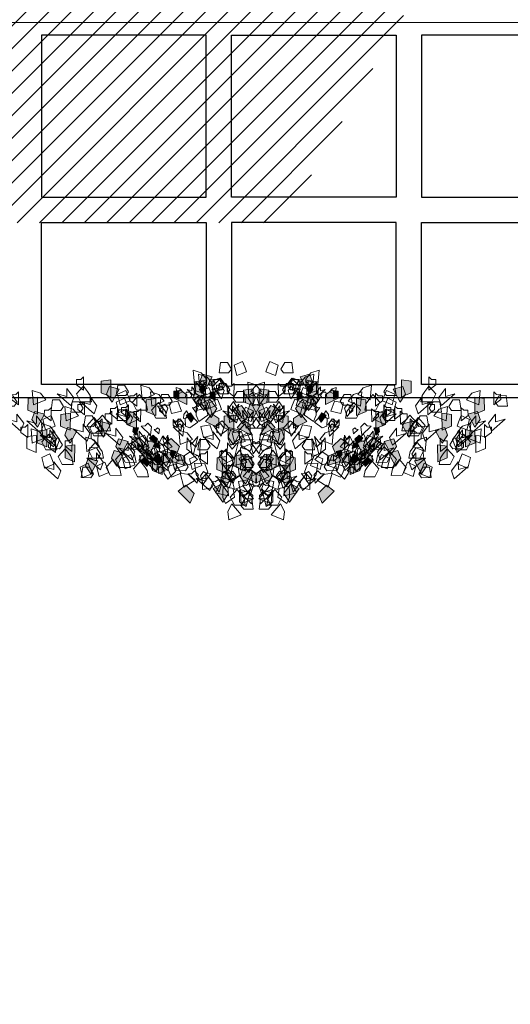
# Model space of a CAD drawing. Units: inches. Extents: x 19 to 307, y 3 to 153.
# Drawn here: x 68 to 72, y 80 to 88 of the extents above; entities that cross this region are included whole.
import ezdxf

# ---------------------------------------------------------------- set-up
doc = ezdxf.new("R2010")
doc.units = ezdxf.units.IN
doc.header["$MEASUREMENT"] = 0
doc.layers.add('01- PISO', color=9, linetype='Continuous', lineweight=5)
doc.layers.add('80-VEGETACION', color=64, linetype='Continuous', lineweight=5)

# ---------------------------------------------------------------- blocks, each defined once
blk = doc.blocks.new('eee')
at = {"layer": '80-VEGETACION'}
for points in [[(4.517, 0.742), (4.656, 0.577), (4.714, 0.692), (4.702, 0.819)], [(4.07, 0.443), (4.01, 0.364), (3.906, 0.48), (3.967, 0.598), (4.13, 0.599), (4.111, 0.502)], [(4.478, 0.661), (4.335, 0.66), (4.356, 0.504), (4.459, 0.505), (4.519, 0.603)], [(4.543, 0.548), (4.441, 0.619), (4.377, 0.357), (4.471, 0.472), (4.539, 0.377)], [(3.683, 0.414), (3.791, 0.227), (3.868, 0.33), (3.878, 0.458)], [(4.069, 0.579), (4.051, 0.364), (4.173, 0.404), (4.254, 0.503)], [(4.498, 0.444), (4.359, 0.581), (4.343, 0.454), (4.399, 0.399), (4.442, 0.443)], [(4.495, 0.298), (4.381, 0.457), (4.343, 0.334), (4.389, 0.27), (4.439, 0.306)], [(4.79, 0.412), (4.786, 0.313), (4.634, 0.349), (4.616, 0.48), (4.749, 0.575), (4.79, 0.484)], [(4.789, 0.555), (4.706, 0.424), (4.808, 0.281), (4.936, 0.348)], [(5.278, 0.568), (5.219, 0.425), (5.344, 0.302), (5.459, 0.39)], [(3.213, 0.332), (3.158, 0.123), (3.285, 0.142), (3.382, 0.224)], [(3.642, 0.263), (3.6, 0.38), (3.397, 0.202), (3.54, 0.243), (3.541, 0.125)], [(3.63, 0.341), (3.489, 0.365), (3.483, 0.207), (3.584, 0.191), (3.661, 0.277)], [(3.929, 0.226), (3.887, 0.343), (3.684, 0.166), (3.827, 0.206), (3.828, 0.089)], [(3.95, 0.129), (3.846, 0.323), (3.765, 0.206), (3.807, 0.089)], [(4.113, 0.306), (3.969, 0.364), (3.929, 0.207), (4.052, 0.149), (4.093, 0.247)], [(4.399, 0.27), (4.256, 0.327), (4.216, 0.17), (4.339, 0.113), (4.379, 0.211)], [(4.516, 0.409), (4.365, 0.373), (4.423, 0.222), (4.557, 0.246), (4.534, 0.349)], [(4.96, 0.245), (4.846, 0.404), (4.808, 0.281), (4.854, 0.217), (4.904, 0.253)], [(1.372, 0.087), (1.33, 0.204), (1.126, 0.027), (1.269, 0.067), (1.27, -0.05)], [(1.842, 0.13), (1.698, 0.188), (1.659, 0.031), (1.782, -0.026), (1.822, 0.072)], [(1.821, 0.189), (1.678, 0.188), (1.7, 0.031), (1.802, 0.032), (1.862, 0.131)], [(2.088, 0.113), (1.944, 0.17), (1.904, 0.014), (2.028, -0.044), (2.068, 0.054)], [(2.212, -0.003), (2.151, -0.082), (2.048, 0.034), (2.108, 0.152), (2.272, 0.154), (2.252, 0.056)], [(2.621, 0.02), (2.56, -0.059), (2.457, 0.058), (2.517, 0.175), (2.681, 0.177), (2.661, 0.079)], [(3.613, 0.124), (3.499, 0.284), (3.461, 0.16), (3.507, 0.097), (3.557, 0.133)], [(4.237, 0.092), (4.133, 0.287), (4.052, 0.169), (4.094, 0.052)], [(4.485, 0.17), (4.288, 0.27), (4.29, 0.127), (4.391, 0.055)], [(4.715, 0.095), (4.71, -0.005), (4.559, 0.031), (4.541, 0.162), (4.674, 0.257), (4.714, 0.166)], [(4.748, 0.118), (4.635, 0.277), (4.597, 0.154), (4.642, 0.091), (4.692, 0.126)], [(4.719, 0.265), (4.602, 0.182), (4.71, 0.067), (4.793, 0.126), (4.786, 0.241)], [(4.798, 0.154), (4.697, 0.226), (4.632, -0.036), (4.726, 0.079), (4.794, -0.017)], [(5.2, 0.071), (5.212, -0.028), (5.057, -0.019), (5.016, 0.107), (5.131, 0.224), (5.187, 0.141)], [(5.314, 0.131), (5.174, 0.268), (5.158, 0.14), (5.214, 0.085), (5.257, 0.129)], [(5.555, 0.181), (5.412, 0.12), (5.495, -0.019), (5.623, 0.028), (5.582, 0.125)], [(5.68, 0.058), (5.693, -0.041), (5.537, -0.032), (5.497, 0.094), (5.612, 0.211), (5.667, 0.128)], [(1.27, -0.011), (1.126, 0.046), (1.087, -0.111), (1.21, -0.168), (1.25, -0.07)], [(1.926, -0.064), (1.822, 0.13), (1.741, 0.012), (1.783, -0.105)], [(2.007, -0.044), (1.965, 0.073), (1.762, -0.105), (1.905, -0.064), (1.906, -0.182)], [(2.315, -0.178), (2.211, 0.016), (2.131, -0.102), (2.172, -0.218)], [(2.356, -0.119), (2.295, -0.198), (2.192, -0.082), (2.252, 0.036), (2.416, 0.038), (2.396, -0.06)], [(2.478, -0.001), (2.334, 0.056), (2.294, -0.1), (2.418, -0.158), (2.458, -0.06)], [(2.886, 0.139), (2.743, 0.08), (2.745, -0.096), (2.888, -0.115)], [(3.01, -0.035), (2.968, 0.081), (2.765, -0.096), (2.908, -0.056), (2.909, -0.173)], [(2.826, 0.002), (2.807, -0.213), (2.929, -0.173), (3.01, -0.075)], [(2.839, 0.126), (2.829, 0.019), (2.891, 0.039), (2.931, 0.088)], [(3.052, -0.172), (2.948, 0.023), (2.867, -0.095), (2.909, -0.212)], [(3.214, 0.005), (3.071, 0.063), (3.031, -0.094), (3.154, -0.151), (3.195, -0.053)], [(3.234, 0.084), (3.091, 0.082), (3.113, -0.074), (3.215, -0.073), (3.276, 0.025)], [(3.481, 0.008), (3.337, 0.065), (3.297, -0.092), (3.42, -0.149), (3.461, -0.051)], [(3.848, 0.128), (3.705, 0.068), (3.707, -0.108), (3.85, -0.126)], [(3.891, -0.145), (3.83, -0.224), (3.727, -0.107), (3.788, 0.01), (3.951, 0.012), (3.932, -0.086)], [(4.135, 0.091), (3.992, 0.032), (3.994, -0.144), (4.137, -0.163)], [(4.196, 0.072), (4.053, 0.071), (4.075, -0.085), (4.177, -0.084), (4.238, 0.014)], [(4.402, 0.111), (4.319, -0.02), (4.421, -0.163), (4.549, -0.096)], [(4.483, 0.036), (4.34, 0.035), (4.362, -0.122), (4.464, -0.121), (4.525, -0.022)], [(4.431, -0.036), (4.539, -0.223), (4.616, -0.12), (4.626, 0.007)], [(5.565, -0.059), (5.354, 0.005), (5.38, -0.136), (5.493, -0.189)], [(5.779, 0.075), (5.679, -0.027), (5.805, -0.122), (5.876, -0.049), (5.85, 0.063)], [(5.919, -0.034), (5.78, 0.103), (5.764, -0.024), (5.819, -0.079), (5.862, -0.035)], [(5.922, 0.022), (5.893, -0.05), (5.956, -0.112), (6.013, -0.067)], [(1.497, -0.166), (1.436, -0.244), (1.333, -0.128), (1.393, -0.01), (1.557, -0.009), (1.537, -0.107)], [(1.577, -0.048), (1.435, -0.108), (1.436, -0.283), (1.58, -0.302)], [(1.926, -0.103), (1.783, -0.105), (1.804, -0.261), (1.907, -0.26), (1.967, -0.162)], [(1.948, -0.259), (1.887, -0.338), (1.784, -0.222), (1.844, -0.104), (2.008, -0.103), (1.988, -0.201)], [(2.479, -0.196), (2.437, -0.079), (2.234, -0.257), (2.377, -0.217), (2.378, -0.334)], [(2.438, -0.197), (2.378, -0.275), (2.274, -0.159), (2.335, -0.041), (2.498, -0.04), (2.479, -0.138)], [(2.68, -0.172), (2.643, -0.206), (2.602, -0.14), (2.642, -0.087), (2.723, -0.1), (2.705, -0.147)], [(2.788, -0.33), (2.683, -0.136), (2.603, -0.254), (2.645, -0.371)], [(2.73, -0.181), (2.72, -0.12), (2.604, -0.189), (2.678, -0.182), (2.669, -0.24)], [(2.7, -0.176), (2.716, -0.079), (2.659, -0.11), (2.653, -0.148), (2.683, -0.153)], [(2.742, -0.113), (2.671, -0.102), (2.668, -0.18), (2.719, -0.189), (2.757, -0.146)], [(2.819, -0.087), (2.782, -0.12), (2.741, -0.054), (2.781, -0.001), (2.862, -0.015), (2.844, -0.061)], [(2.95, -0.153), (2.806, -0.096), (2.766, -0.252), (2.89, -0.31), (2.93, -0.212)], [(2.82, -0.206), (2.836, -0.109), (2.779, -0.139), (2.772, -0.178), (2.803, -0.183)], [(2.869, -0.036), (2.793, -0.053), (2.779, -0.139), (2.848, -0.161)], [(3.097, -0.203), (3.045, -0.106), (3.005, -0.165), (3.026, -0.224)], [(3.138, -0.154), (3.137, -0.057), (3.086, -0.096), (3.087, -0.135), (3.117, -0.135)], [(3.564, -0.207), (3.563, -0.011), (3.461, -0.09), (3.462, -0.168), (3.523, -0.168)], [(3.851, -0.243), (3.849, -0.048), (3.748, -0.127), (3.748, -0.205), (3.81, -0.204)], [(3.788, -0.009), (3.769, -0.224), (3.892, -0.184), (3.973, -0.086)], [(4.075, -0.046), (4.056, -0.261), (4.178, -0.221), (4.259, -0.122)], [(4.723, -0.164), (4.622, -0.092), (4.557, -0.354), (4.651, -0.239), (4.719, -0.334)], [(5.253, -0.182), (5.14, -0.129), (5.122, -0.398), (5.195, -0.269), (5.278, -0.351)], [(5.287, -0.002), (5.17, -0.085), (5.277, -0.2), (5.361, -0.141), (5.354, -0.026)], [(5.494, -0.132), (5.435, -0.275), (5.56, -0.398), (5.675, -0.31)], [(5.733, -0.195), (5.621, -0.142), (5.602, -0.411), (5.675, -0.282), (5.759, -0.364)], [(6.046, -0.072), (5.835, -0.008), (5.861, -0.148), (5.973, -0.201)], [(5.94, -0.197), (5.87, -0.128), (5.862, -0.192), (5.89, -0.22), (5.912, -0.198)], [(5.974, -0.145), (5.915, -0.288), (6.041, -0.411), (6.155, -0.323)], [(6.026, -0.095), (6.033, -0.144), (5.955, -0.14), (5.935, -0.077), (5.992, -0.018), (6.02, -0.06)], [(1.006, -0.189), (0.863, -0.249), (0.864, -0.425), (1.008, -0.443)], [(1.162, -0.271), (1.02, -0.331), (1.021, -0.507), (1.165, -0.525)], [(1.307, -0.387), (1.265, -0.27), (1.062, -0.448), (1.205, -0.407), (1.206, -0.525)], [(1.253, -0.383), (1.192, -0.461), (1.089, -0.345), (1.149, -0.227), (1.313, -0.226), (1.293, -0.324)], [(1.355, -0.382), (1.313, -0.265), (1.11, -0.443), (1.253, -0.402), (1.254, -0.519)], [(1.294, -0.382), (1.292, -0.187), (1.19, -0.266), (1.191, -0.344), (1.252, -0.344)], [(1.354, -0.245), (1.211, -0.246), (1.233, -0.402), (1.335, -0.401), (1.395, -0.303)], [(1.54, -0.4), (1.538, -0.204), (1.436, -0.283), (1.437, -0.362), (1.498, -0.361)], [(1.763, -0.202), (1.744, -0.418), (1.867, -0.377), (1.948, -0.279)], [(2.378, -0.353), (2.274, -0.159), (2.193, -0.277), (2.235, -0.394)], [(2.496, -0.28), (2.43, -0.239), (2.397, -0.313), (2.453, -0.352), (2.481, -0.307)], [(2.645, -0.371), (2.603, -0.254), (2.399, -0.431), (2.542, -0.391), (2.543, -0.508)], [(2.562, -0.235), (2.418, -0.236), (2.44, -0.392), (2.542, -0.391), (2.603, -0.293)], [(2.592, -0.267), (2.581, -0.205), (2.466, -0.275), (2.539, -0.268), (2.53, -0.326)], [(2.685, -0.292), (2.541, -0.235), (2.501, -0.391), (2.625, -0.449), (2.665, -0.351)], [(3.564, -0.226), (3.421, -0.227), (3.443, -0.383), (3.545, -0.383), (3.606, -0.284)], [(3.75, -0.361), (3.708, -0.244), (3.505, -0.422), (3.648, -0.382), (3.649, -0.499)], [(4.22, -0.318), (4.076, -0.261), (4.037, -0.417), (4.16, -0.475), (4.2, -0.377)], [(4.238, -0.365), (4.234, -0.464), (4.082, -0.428), (4.064, -0.297), (4.198, -0.202), (4.238, -0.294)], [(4.361, -0.326), (4.248, -0.167), (4.21, -0.29), (4.255, -0.353), (4.305, -0.318)], [(5.328, -0.236), (5.227, -0.165), (5.162, -0.427), (5.256, -0.312), (5.324, -0.407)], [(5.548, -0.272), (5.687, -0.437), (5.745, -0.322), (5.733, -0.195)], [(5.833, -0.278), (5.727, -0.246), (5.741, -0.316), (5.797, -0.343)], [(5.828, -0.158), (5.757, -0.189), (5.798, -0.258), (5.862, -0.235), (5.841, -0.186)], [(5.94, -0.211), (5.89, -0.262), (5.953, -0.31), (5.989, -0.273), (5.975, -0.217)], [(6.053, -0.222), (5.997, -0.195), (5.988, -0.33), (6.024, -0.265), (6.066, -0.306)], [(0.879, -0.606), (0.877, -0.41), (0.775, -0.489), (0.776, -0.567), (0.837, -0.567)], [(0.945, -0.327), (0.927, -0.542), (1.049, -0.502), (1.13, -0.403)], [(1.102, -0.408), (1.084, -0.623), (1.206, -0.583), (1.287, -0.485)], [(1.615, -0.521), (1.511, -0.327), (1.43, -0.445), (1.472, -0.561)], [(1.806, -0.476), (1.764, -0.359), (1.561, -0.536), (1.704, -0.496), (1.705, -0.613)], [(1.971, -0.591), (1.91, -0.67), (1.807, -0.554), (1.867, -0.436), (2.031, -0.435), (2.011, -0.532)], [(1.929, -0.514), (1.928, -0.318), (1.826, -0.397), (1.827, -0.475), (1.888, -0.475)], [(2.114, -0.61), (2.01, -0.415), (1.93, -0.533), (1.972, -0.65)], [(2.297, -0.413), (2.255, -0.296), (2.052, -0.473), (2.195, -0.433), (2.196, -0.55)], [(2.512, -0.491), (2.529, -0.395), (2.472, -0.425), (2.465, -0.463), (2.495, -0.468)], [(3.156, -0.308), (3.137, -0.523), (3.26, -0.483), (3.341, -0.384)], [(4.058, -0.495), (3.954, -0.301), (3.873, -0.419), (3.915, -0.536)], [(4.181, -0.533), (4.12, -0.612), (4.017, -0.496), (4.077, -0.378), (4.241, -0.377), (4.222, -0.474)], [(4.607, -0.318), (4.456, -0.354), (4.514, -0.505), (4.648, -0.481), (4.625, -0.378)], [(4.709, -0.461), (4.705, -0.561), (4.553, -0.525), (4.535, -0.394), (4.669, -0.299), (4.709, -0.39)], [(4.929, -0.593), (4.815, -0.434), (4.777, -0.557), (4.823, -0.62), (4.873, -0.585)], [(5.078, -0.414), (4.927, -0.45), (4.985, -0.601), (5.119, -0.577), (5.095, -0.474)], [(5.53, -0.569), (5.39, -0.432), (5.374, -0.56), (5.43, -0.615), (5.473, -0.571)], [(5.677, -0.34), (5.62, -0.313), (5.611, -0.448), (5.648, -0.383), (5.689, -0.424)], [(5.797, -0.315), (5.768, -0.386), (5.83, -0.448), (5.888, -0.404)], [(5.824, -0.384), (5.894, -0.467), (5.923, -0.41), (5.917, -0.346)], [(0.817, -0.626), (0.776, -0.509), (0.572, -0.686), (0.715, -0.646), (0.716, -0.763)], [(1.111, -0.599), (1.069, -0.482), (0.866, -0.66), (1.009, -0.619), (1.01, -0.736)], [(1.126, -0.76), (1.022, -0.565), (0.941, -0.683), (0.983, -0.8)], [(1.288, -0.582), (1.144, -0.525), (1.105, -0.682), (1.228, -0.739), (1.268, -0.641)], [(1.513, -0.522), (1.37, -0.582), (1.371, -0.758), (1.515, -0.776)], [(1.861, -0.578), (1.718, -0.579), (1.739, -0.735), (1.842, -0.734), (1.902, -0.636)], [(1.93, -0.631), (1.87, -0.71), (1.766, -0.593), (1.827, -0.475), (1.99, -0.474), (1.971, -0.572)], [(1.992, -0.689), (1.991, -0.494), (1.889, -0.573), (1.89, -0.651), (1.951, -0.65)], [(2.054, -0.669), (1.993, -0.748), (1.889, -0.631), (1.95, -0.513), (2.114, -0.512), (2.094, -0.61)], [(2.443, -0.705), (2.401, -0.588), (2.198, -0.765), (2.341, -0.725), (2.342, -0.842)], [(2.503, -0.548), (2.36, -0.608), (2.362, -0.783), (2.505, -0.802)], [(2.533, -0.554), (2.499, -0.449), (2.449, -0.5), (2.459, -0.561)], [(3.956, -0.496), (3.813, -0.556), (3.814, -0.732), (3.958, -0.75)], [(4.247, -0.623), (4.145, -0.552), (4.081, -0.814), (4.175, -0.699), (4.243, -0.794)], [(4.304, -0.552), (4.161, -0.553), (4.183, -0.709), (4.285, -0.708), (4.346, -0.61)], [(4.576, -0.556), (4.379, -0.457), (4.381, -0.6), (4.482, -0.671)], [(4.81, -0.462), (4.693, -0.545), (4.801, -0.66), (4.884, -0.601), (4.877, -0.486)], [(5.047, -0.653), (4.85, -0.553), (4.851, -0.696), (4.953, -0.768)], [(5.281, -0.558), (5.164, -0.641), (5.272, -0.756), (5.355, -0.697), (5.348, -0.582)], [(5.423, -0.565), (5.365, -0.607), (5.419, -0.665), (5.46, -0.635), (5.457, -0.577)], [(5.534, -0.666), (5.42, -0.506), (5.382, -0.629), (5.428, -0.693), (5.478, -0.657)], [(5.533, -0.595), (5.482, -0.559), (5.45, -0.69), (5.497, -0.633), (5.531, -0.681)], [(5.815, -0.533), (5.745, -0.465), (5.737, -0.529), (5.765, -0.556), (5.787, -0.534)], [(6.01, -0.582), (5.871, -0.445), (5.855, -0.573), (5.91, -0.628), (5.953, -0.584)], [(1.229, -0.857), (1.227, -0.661), (1.125, -0.74), (1.126, -0.818), (1.188, -0.818)], [(1.452, -0.659), (1.434, -0.874), (1.556, -0.834), (1.637, -0.736)], [(2.137, -0.805), (2.135, -0.61), (2.033, -0.689), (2.034, -0.767), (2.095, -0.766)], [(2.219, -0.882), (2.217, -0.687), (2.116, -0.766), (2.116, -0.844), (2.178, -0.844)], [(2.361, -0.666), (2.217, -0.667), (2.239, -0.824), (2.341, -0.823), (2.402, -0.724)], [(2.383, -0.9), (2.381, -0.705), (2.28, -0.784), (2.28, -0.862), (2.342, -0.862)], [(2.36, -0.608), (2.341, -0.823), (2.464, -0.783), (2.545, -0.684)], [(2.567, -0.84), (2.565, -0.645), (2.463, -0.724), (2.464, -0.802), (2.525, -0.802)], [(2.894, -0.857), (2.834, -0.936), (2.73, -0.819), (2.791, -0.702), (2.954, -0.7), (2.935, -0.798)], [(4.04, -0.75), (3.998, -0.633), (3.795, -0.81), (3.938, -0.77), (3.939, -0.887)], [(3.895, -0.634), (3.877, -0.849), (3.999, -0.808), (4.08, -0.71)], [(4.348, -0.884), (4.244, -0.689), (4.163, -0.807), (4.205, -0.924)], [(4.51, -0.706), (4.366, -0.649), (4.327, -0.806), (4.45, -0.863), (4.49, -0.765)], [(4.493, -0.616), (4.41, -0.747), (4.512, -0.89), (4.64, -0.823)], [(4.522, -0.763), (4.63, -0.95), (4.707, -0.847), (4.717, -0.72)], [(4.717, -0.72), (4.616, -0.648), (4.551, -0.91), (4.645, -0.795), (4.713, -0.89)], [(4.963, -0.712), (4.881, -0.843), (4.983, -0.986), (5.111, -0.919)], [(5.188, -0.816), (5.184, -0.915), (5.032, -0.879), (5.014, -0.748), (5.147, -0.653), (5.187, -0.744)], [(5.265, -0.642), (5.223, -0.708), (5.274, -0.779), (5.338, -0.746)], [(5.279, -0.716), (5.333, -0.809), (5.372, -0.758), (5.377, -0.694)], [(5.765, -0.884), (5.652, -0.725), (5.614, -0.848), (5.659, -0.912), (5.709, -0.876)], [(0.676, -0.881), (0.533, -0.882), (0.555, -1.038), (0.657, -1.037), (0.718, -0.939)], [(1.023, -0.761), (0.881, -0.82), (0.882, -0.996), (1.025, -1.015)], [(1.372, -0.816), (1.228, -0.817), (1.25, -0.974), (1.353, -0.973), (1.413, -0.874)], [(1.666, -0.789), (1.522, -0.791), (1.544, -0.947), (1.647, -0.946), (1.707, -0.848)], [(1.728, -0.945), (1.727, -0.75), (1.625, -0.829), (1.626, -0.907), (1.687, -0.906)], [(1.912, -0.885), (1.87, -0.768), (1.667, -0.946), (1.81, -0.905), (1.811, -1.023)], [(2.383, -0.842), (2.239, -0.785), (2.199, -0.941), (2.322, -0.999), (2.363, -0.901)], [(2.507, -1.075), (2.506, -0.88), (2.404, -0.959), (2.405, -1.037), (2.466, -1.037)], [(2.609, -0.977), (2.548, -1.055), (2.445, -0.939), (2.505, -0.821), (2.669, -0.82), (2.649, -0.918)], [(2.791, -0.741), (2.648, -0.801), (2.65, -0.976), (2.793, -0.995)], [(2.731, -0.878), (2.712, -1.093), (2.835, -1.053), (2.916, -0.955)], [(2.899, -0.869), (2.898, -0.772), (2.847, -0.811), (2.847, -0.85), (2.878, -0.85)], [(3.531, -1.066), (3.427, -0.872), (3.346, -0.99), (3.388, -1.107)], [(3.612, -1.007), (3.508, -0.813), (3.427, -0.931), (3.469, -1.047)], [(3.693, -0.889), (3.549, -0.832), (3.51, -0.989), (3.633, -1.046), (3.673, -0.948)], [(3.774, -0.83), (3.631, -0.773), (3.591, -0.929), (3.714, -0.987), (3.754, -0.889)], [(4.993, -0.859), (5.101, -1.046), (5.178, -0.943), (5.188, -0.816)], [(5.244, -0.861), (5.188, -0.781), (5.169, -0.843), (5.191, -0.875), (5.216, -0.857)], [(5.557, -0.769), (5.406, -0.804), (5.464, -0.955), (5.598, -0.932), (5.574, -0.828)], [(0.74, -1.095), (0.738, -0.9), (0.636, -0.979), (0.637, -1.057), (0.698, -1.056)], [(0.963, -0.898), (0.944, -1.113), (1.067, -1.073), (1.148, -0.974)], [(1.565, -1.005), (1.523, -0.888), (1.32, -1.066), (1.463, -1.026), (1.464, -1.143)], [(1.771, -1.101), (1.71, -1.18), (1.607, -1.063), (1.667, -0.946), (1.831, -0.944), (1.811, -1.042)], [(2.118, -1.02), (1.975, -1.08), (1.977, -1.256), (2.12, -1.274)], [(2.242, -1.136), (2.138, -0.942), (2.057, -1.06), (2.099, -1.176)], [(2.404, -0.959), (2.26, -0.902), (2.221, -1.058), (2.344, -1.116), (2.384, -1.018)], [(2.588, -0.977), (2.57, -1.192), (2.692, -1.152), (2.773, -1.053)], [(2.997, -0.895), (2.854, -0.896), (2.876, -1.053), (2.978, -1.052), (3.038, -0.953)], [(3.135, -0.985), (3.064, -1.015), (3.064, -1.102), (3.136, -1.112)], [(3.309, -1.012), (3.237, -1.013), (3.248, -1.091), (3.3, -1.091), (3.33, -1.042)], [(3.51, -1.008), (3.367, -1.068), (3.368, -1.244), (3.512, -1.262)], [(3.452, -0.992), (3.422, -1.031), (3.37, -0.973), (3.4, -0.914), (3.482, -0.913), (3.472, -0.962)], [(3.677, -0.97), (3.606, -1), (3.607, -1.088), (3.678, -1.097)], [(3.962, -1.219), (3.96, -1.024), (3.859, -1.103), (3.859, -1.181), (3.921, -1.18)], [(4.246, -0.885), (4.103, -0.944), (4.104, -1.12), (4.248, -1.138)], [(4.185, -1.022), (4.167, -1.237), (4.289, -1.197), (4.37, -1.098)], [(4.452, -1.053), (4.339, -0.894), (4.301, -1.017), (4.346, -1.08), (4.396, -1.045)], [(4.594, -0.94), (4.451, -0.941), (4.473, -1.097), (4.575, -1.097), (4.635, -0.998)], [(4.923, -1.149), (4.81, -0.99), (4.772, -1.113), (4.817, -1.176), (4.867, -1.141)], [(5.196, -1.074), (5.095, -1.002), (5.03, -1.264), (5.124, -1.149), (5.192, -1.245)], [(5.526, -1.007), (5.329, -0.907), (5.33, -1.05), (5.432, -1.122)], [(1.711, -1.317), (1.709, -1.121), (1.608, -1.2), (1.608, -1.278), (1.67, -1.278)], [(2.343, -1.038), (2.2, -1.039), (2.222, -1.195), (2.324, -1.194), (2.385, -1.096)], [(3.105, -1.053), (3.095, -1.161), (3.157, -1.141), (3.197, -1.092)], [(3.382, -1.1), (3.361, -1.041), (3.259, -1.13), (3.33, -1.11), (3.331, -1.169)], [(3.449, -1.145), (3.431, -1.36), (3.553, -1.32), (3.634, -1.222)], [(3.536, -1.167), (3.484, -1.07), (3.443, -1.129), (3.464, -1.187)], [(3.635, -1.32), (3.531, -1.125), (3.45, -1.243), (3.492, -1.36)], [(3.535, -1.138), (3.535, -1.04), (3.484, -1.079), (3.484, -1.118), (3.515, -1.118)], [(3.617, -1.078), (3.545, -1.05), (3.525, -1.128), (3.587, -1.157), (3.607, -1.108)], [(3.797, -1.142), (3.654, -1.085), (3.614, -1.242), (3.737, -1.299), (3.777, -1.201)], [(3.777, -1.123), (3.634, -1.124), (3.655, -1.28), (3.758, -1.279), (3.818, -1.181)], [(3.647, -1.039), (3.638, -1.146), (3.699, -1.126), (3.74, -1.077)], [(3.819, -1.22), (3.758, -1.299), (3.655, -1.183), (3.715, -1.065), (3.879, -1.064), (3.859, -1.161)], [(3.751, -1.214), (3.75, -1.116), (3.699, -1.156), (3.7, -1.195), (3.73, -1.194)], [(3.858, -1.064), (3.715, -1.065), (3.737, -1.221), (3.839, -1.22), (3.9, -1.122)], [(3.368, -1.205), (3.35, -1.42), (3.472, -1.38), (3.553, -1.281)], [(3.659, -1.195), (3.587, -1.196), (3.598, -1.274), (3.649, -1.273), (3.679, -1.224)], [(3.881, -1.376), (3.738, -1.377), (3.76, -1.533), (3.862, -1.533), (3.923, -1.434)], [(4.148, -1.393), (4.004, -1.336), (3.964, -1.493), (4.087, -1.55), (4.128, -1.452)]]:
    blk.add_lwpolyline(points, close=True, dxfattribs=at)
for points in [[(4.789, 0.555), (4.706, 0.424), (4.936, 0.348), (4.808, 0.281)], [(5.278, 0.568), (5.219, 0.425), (5.459, 0.39), (5.344, 0.302)], [(3.95, 0.129), (3.846, 0.323), (3.807, 0.089), (3.765, 0.206)], [(4.237, 0.092), (4.133, 0.287), (4.094, 0.052), (4.052, 0.169)], [(4.485, 0.17), (4.288, 0.27), (4.391, 0.055), (4.29, 0.127)], [(1.926, -0.064), (1.822, 0.13), (1.783, -0.105), (1.741, 0.012)], [(2.315, -0.178), (2.211, 0.016), (2.172, -0.218), (2.131, -0.102)], [(2.886, 0.139), (2.743, 0.08), (2.888, -0.115), (2.745, -0.096)], [(3.052, -0.172), (2.948, 0.023), (2.909, -0.212), (2.867, -0.095)], [(3.848, 0.128), (3.705, 0.068), (3.85, -0.126), (3.707, -0.108)], [(4.135, 0.091), (3.992, 0.032), (4.137, -0.163), (3.994, -0.144)], [(4.402, 0.111), (4.319, -0.02), (4.549, -0.096), (4.421, -0.163)], [(5.565, -0.059), (5.354, 0.005), (5.493, -0.189), (5.38, -0.136)], [(5.922, 0.022), (5.893, -0.05), (6.013, -0.067), (5.956, -0.112)], [(1.577, -0.048), (1.435, -0.108), (1.58, -0.302), (1.436, -0.283)], [(2.788, -0.33), (2.683, -0.136), (2.645, -0.371), (2.603, -0.254)], [(2.869, -0.036), (2.793, -0.053), (2.848, -0.161), (2.779, -0.139)], [(3.097, -0.203), (3.045, -0.106), (3.026, -0.224), (3.005, -0.165)], [(5.494, -0.132), (5.435, -0.275), (5.675, -0.31), (5.56, -0.398)], [(6.046, -0.072), (5.835, -0.008), (5.973, -0.201), (5.861, -0.148)], [(5.974, -0.145), (5.915, -0.288), (6.155, -0.323), (6.041, -0.411)], [(1.162, -0.271), (1.02, -0.331), (1.165, -0.525), (1.021, -0.507)], [(2.378, -0.353), (2.274, -0.159), (2.235, -0.394), (2.193, -0.277)], [(5.833, -0.278), (5.727, -0.246), (5.797, -0.343), (5.741, -0.316)], [(1.615, -0.521), (1.511, -0.327), (1.472, -0.561), (1.43, -0.445)], [(2.114, -0.61), (2.01, -0.415), (1.972, -0.65), (1.93, -0.533)], [(4.058, -0.495), (3.954, -0.301), (3.915, -0.536), (3.873, -0.419)], [(5.797, -0.315), (5.768, -0.386), (5.888, -0.404), (5.83, -0.448)], [(1.126, -0.76), (1.022, -0.565), (0.983, -0.8), (0.941, -0.683)], [(1.513, -0.522), (1.37, -0.582), (1.515, -0.776), (1.371, -0.758)], [(2.503, -0.548), (2.36, -0.608), (2.505, -0.802), (2.362, -0.783)], [(2.533, -0.554), (2.499, -0.449), (2.459, -0.561), (2.449, -0.5)], [(3.956, -0.496), (3.813, -0.556), (3.958, -0.75), (3.814, -0.732)], [(4.576, -0.556), (4.379, -0.457), (4.482, -0.671), (4.381, -0.6)], [(5.047, -0.653), (4.85, -0.553), (4.953, -0.768), (4.851, -0.696)], [(4.348, -0.884), (4.244, -0.689), (4.205, -0.924), (4.163, -0.807)], [(4.493, -0.616), (4.41, -0.747), (4.64, -0.823), (4.512, -0.89)], [(4.963, -0.712), (4.881, -0.843), (5.111, -0.919), (4.983, -0.986)], [(5.265, -0.642), (5.223, -0.708), (5.338, -0.746), (5.274, -0.779)], [(1.023, -0.761), (0.881, -0.82), (1.025, -1.015), (0.882, -0.996)], [(2.791, -0.741), (2.648, -0.801), (2.793, -0.995), (2.65, -0.976)], [(3.531, -1.066), (3.427, -0.872), (3.388, -1.107), (3.346, -0.99)], [(3.612, -1.007), (3.508, -0.813), (3.469, -1.047), (3.427, -0.931)], [(2.118, -1.02), (1.975, -1.08), (2.12, -1.274), (1.977, -1.256)], [(2.242, -1.136), (2.138, -0.942), (2.099, -1.176), (2.057, -1.06)], [(3.135, -0.985), (3.064, -1.015), (3.136, -1.112), (3.064, -1.102)], [(3.51, -1.008), (3.367, -1.068), (3.512, -1.262), (3.368, -1.244)], [(3.677, -0.97), (3.606, -1), (3.678, -1.097), (3.607, -1.088)], [(4.246, -0.885), (4.103, -0.944), (4.248, -1.138), (4.104, -1.12)], [(5.526, -1.007), (5.329, -0.907), (5.432, -1.122), (5.33, -1.05)], [(3.536, -1.167), (3.484, -1.07), (3.464, -1.187), (3.443, -1.129)], [(3.635, -1.32), (3.531, -1.125), (3.492, -1.36), (3.45, -1.243)]]:
    blk.add_solid(points, dxfattribs=at)

msp = doc.modelspace()

# ---------------------------------------------------------------- hatches: boundary and pattern name
at = {"linetype": 'ByBlock', "lineweight": 25}
h = msp.add_hatch(dxfattribs=at)
h.set_pattern_fill('ANSI31', color=256, style=0)
h.set_pattern_definition([(45, (97.95077, -2.27444), (-0.08838835, 0.08838835), [])])
h.paths.add_polyline_path([(36.1986, 97.6213), (34.6986, 95.0232), (34.6986, 85.9121), (36.1986, 88.5101)])
h.paths.add_polyline_path([(71.8318, 88.5101), (68.5317, 88.5101), (68.5317, 90.0101), (57.1902, 90.0101), (57.1902, 88.5101), (54.0152, 88.5101), (50.8401, 88.5101), (50.8401, 90.0101), (39.4987, 90.0101), (39.4987, 88.5101), (36.1986, 88.5101), (34.6986, 85.9121), (37.9987, 85.9121), (38.8647, 87.4121), (49.3401, 87.4121), (49.3401, 85.9121), (55.6902, 85.9121), (56.5563, 87.4121), (67.0317, 87.4121), (67.0317, 85.9121), (70.3318, 85.9121)])
h.paths.add_polyline_path([(61.186, 102.3637), (59.686, 99.7656), (59.686, 97.6213), (61.186, 97.6213)])
h.paths.add_polyline_path([(43.4944, 102.3637), (41.9944, 99.7656), (41.9944, 97.6213), (43.4944, 97.6213)])
h.paths.add_polyline_path([(46.8444, 96.2007), (43.4944, 96.2007), (42.9404, 95.2412), (42.9404, 95.2215), (46.2904, 95.2412)])
h.paths.add_polyline_path([(64.536, 96.2007), (61.186, 96.2007), (60.632, 95.2412), (63.982, 95.2412)])
h.paths.add_polyline_path([(43.4944, 97.4713), (42.9404, 97.4713), (42.9404, 95.9715), (42.9404, 95.2412), (43.4944, 96.2007)])
h.paths.add_polyline_path([(43.3575, 97.2735, -1), (43.3204, 97.2977, 1), (43.2832, 97.3219, 0.999822)], flags=16)
h.paths.add_polyline_path([(61.186, 97.4713), (60.632, 97.4713), (60.632, 95.9715), (60.632, 95.2412), (61.186, 96.2007)])
h.paths.add_polyline_path([(61.0491, 97.2735, -1), (61.012, 97.2977, 1), (60.9748, 97.3219, 0.999822)], flags=16)
h.paths.add_polyline_path([(43.4609, 97.2071), (43.1528, 97.2076), (43.1526, 97.0941), (43.4607, 97.0936)], flags=24)
h.paths.add_polyline_path([(61.1525, 97.2071), (60.8444, 97.2076), (60.8442, 97.0941), (61.1523, 97.0936)], flags=24)
h = msp.add_hatch(dxfattribs=at)
h.set_pattern_fill('ANSI31', color=256, style=0)
h.set_pattern_definition([(45, (114.03619, -20.18742), (-0.08838835, 0.08838835), [])])
h.paths.add_polyline_path([(52.284, 79.7083), (50.784, 77.1103), (50.784, 67.9991), (52.284, 70.5972)])
h.paths.add_polyline_path([(87.9172, 70.5972), (84.6171, 70.5972), (84.6171, 72.0972), (73.2757, 72.0972), (73.2757, 70.5972), (70.1006, 70.5972), (66.9256, 70.5972), (66.9256, 72.0972), (55.5841, 72.0972), (55.5841, 70.5972), (52.284, 70.5972), (50.784, 67.9991), (54.0841, 67.9991), (54.9501, 69.4991), (65.4256, 69.4991), (65.4256, 67.9991), (71.7757, 67.9991), (72.6417, 69.4991), (83.1171, 69.4991), (83.1171, 67.9991), (86.4172, 67.9991)])
h.paths.add_polyline_path([(77.2714, 84.4507), (75.7714, 81.8527), (75.7714, 79.7083), (77.2714, 79.7083)])
h.paths.add_polyline_path([(59.5798, 84.4507), (58.0798, 81.8527), (58.0798, 79.7083), (59.5798, 79.7083)])
h.paths.add_polyline_path([(62.9298, 78.2877), (59.5798, 78.2877), (59.0258, 77.3282), (59.0258, 77.3085), (62.3758, 77.3282)])
h.paths.add_polyline_path([(80.6214, 78.2877), (77.2714, 78.2877), (76.7174, 77.3282), (80.0674, 77.3282)])
h.paths.add_polyline_path([(59.5798, 79.5583), (59.0258, 79.5583), (59.0258, 78.0585), (59.0258, 77.3282), (59.5798, 78.2877)])
h.paths.add_polyline_path([(59.4429, 79.3605, -1), (59.4058, 79.3847, 1), (59.3687, 79.409, 0.999822)], flags=16)
h.paths.add_polyline_path([(77.2714, 79.5583), (76.7174, 79.5583), (76.7174, 78.0585), (76.7174, 77.3282), (77.2714, 78.2877)])
h.paths.add_polyline_path([(77.1345, 79.3605, -1), (77.0974, 79.3847, 1), (77.0602, 79.409, 0.999822)], flags=16)
h.paths.add_polyline_path([(59.5463, 79.2941), (59.2382, 79.2946), (59.238, 79.1811), (59.5461, 79.1806)], flags=24)
h.paths.add_polyline_path([(77.2379, 79.2941), (76.9298, 79.2946), (76.9296, 79.1811), (77.2377, 79.1806)], flags=24)

# ---------------------------------------------------------------- linework, layer by layer
at = {"layer": '01- PISO'}
msp.add_line((72.8192, 87.4911), (66.8212, 87.4911), dxfattribs=at)
at = {"layer": '01- PISO', "linetype": 'ByBlock', "lineweight": 25}
msp.add_line((66.036, 84.5348), (76.5682, 84.5348), dxfattribs=at)
for points in [[(68.4192, 87.3911), (68.4192, 86.113), (69.7192, 86.113), (69.7192, 87.3911)], [(71.2192, 87.3911), (71.2192, 86.113), (69.9192, 86.113), (69.9192, 87.3911)], [(71.4192, 87.3911), (71.4192, 86.113), (72.7192, 86.113), (72.7192, 87.3911)], [(68.4192, 84.6348), (68.4192, 85.913), (69.7192, 85.913), (69.7192, 84.6348)], [(71.2192, 84.6348), (71.2192, 85.913), (69.9192, 85.913), (69.9192, 84.6348)], [(71.4192, 84.6348), (71.4192, 85.913), (72.7192, 85.913), (72.7192, 84.6348)]]:
    msp.add_lwpolyline(points, close=True, dxfattribs=at)

# ---------------------------------------------------------------- block references
at = {"layer": '80-VEGETACION', "yscale": 0.527747953477641, "zscale": 0.527747953477641, "rotation": 180}
for p, xscale in [((67.8486, 84.0007), -0.527747953477641), ((72.3786, 84.0007), 0.527747953477641)]:
    msp.add_blockref('eee', p, dxfattribs=dict(at, xscale=xscale))

doc.saveas('drawing.dxf')
